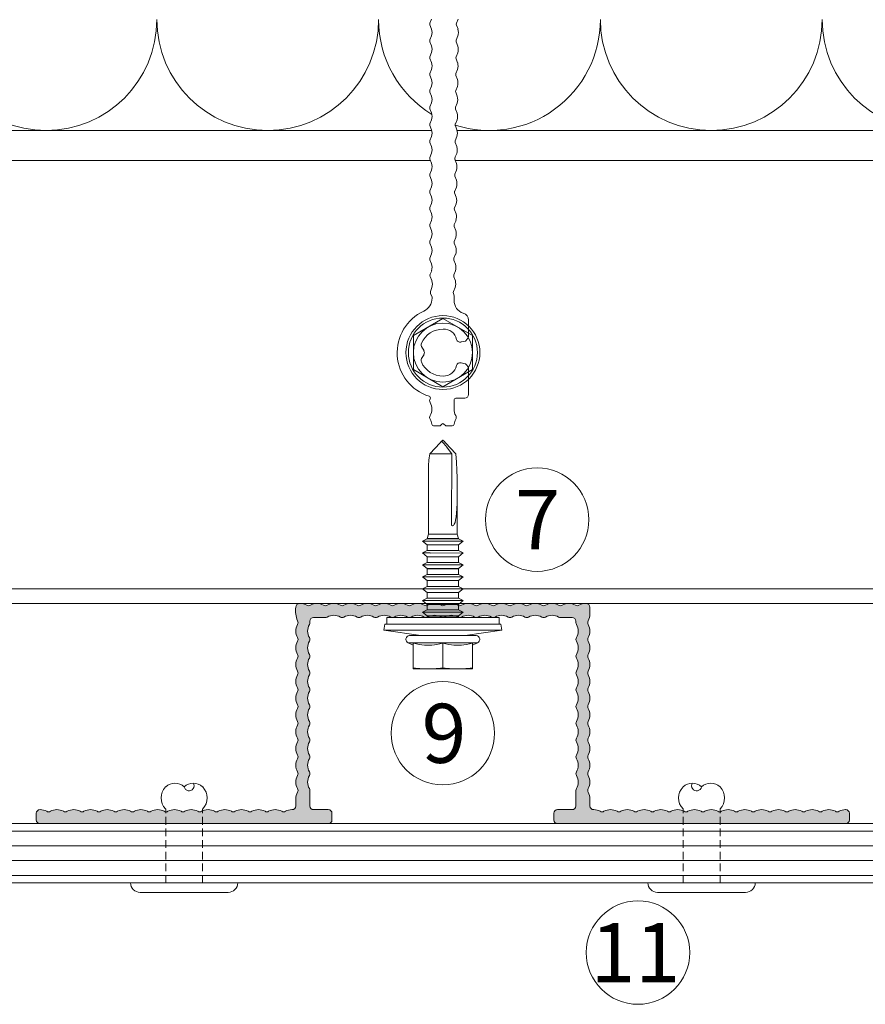
# Model space of a CAD drawing. Units: millimetres. Extents: x 2526 to 7193, y 1160 to 3818.
# Drawn here: x 4262 to 4376, y 2457 to 2590 of the extents above; entities that cross this region are included whole.
import ezdxf

# ---------------------------------------------------------------- set-up
doc = ezdxf.new("R2010")
doc.units = ezdxf.units.MM
doc.linetypes.add('VERDECKT2', pattern=[4.7625, 3.175, -1.5875])
for name, color, linetype, lineweight in [('Schmale Strichlierte Volllinie_Grau', 252, 'VERDECKT2', 13), ('Schmale Volllinie', 7, 'Continuous', 13), ('Schmale Volllinie_Blau', 5, 'Continuous', 13), ('Schmale Volllinie_Grau', 252, 'Continuous', 13), ('Text', 7, 'Continuous', 13)]:
    doc.layers.add(name, color=color, linetype=linetype, lineweight=lineweight)
doc.layers.add('Schraffur blau 80 %', color=5, linetype='Continuous', lineweight=13, transparency=0.65)
doc.styles.get("Standard").update_dxf_attribs({"font": 'arial.ttf'})

# ---------------------------------------------------------------- blocks, each defined once
blk = doc.blocks.new('Nieten')
at = {"layer": 'Schmale Strichlierte Volllinie_Grau', "ltscale": 0.33}
for p, q in [((-2.5, 0), (-2.5, 10)), ((2.5, 0), (2.5, 10))]:
    blk.add_line(p, q, dxfattribs=at)
at = {"layer": 'Schmale Volllinie_Grau'}
for p, q in [((-7.25, 0), (0, 0)), ((7.25, 0), (0, 0)), ((-5.95, -1.31), (0, -1.31)), ((5.95, -1.31), (0, -1.31))]:
    blk.add_line(p, q, dxfattribs=at)
for centre, radius, start, end in [((-1.25, 11.7), 1.78, 45.4607, 134.5393), ((0.66, 13.14), 0.687, 194.935, 29.1437), ((1.25, 11.7), 1.78, 45.4607, 134.5393), ((-1.02, 11.48), 2.1, 135, 225), ((1.02, 11.48), 2.1, 315, 45), ((-5.95, 0), 1.31, 180, 270), ((5.95, 0), 1.31, 270, 0)]:
    blk.add_arc(centre, radius, start, end, dxfattribs=at)
blk = doc.blocks.new('S-MD33PS 5.5x22')
at = {"layer": 'Schmale Volllinie_Blau'}
for p, q in [((5.025, 2.2), (5.775, 7.2)), ((6.575, 7.05), (5.775, 7.2)), ((5.775, -8.8), (5.775, 7.2)), ((6.575, -8.65), (6.575, 7.05)), ((7.475, 6.8), (6.575, 6.8)), ((7.475, -8.4), (7.475, 6.8)), ((4.025, 3.2), (0.525, 3.2)), ((0.525, -4.8), (0.525, 3.2)), ((0.58927, 2.594206), (0.617981, 2.890949)), ((0.617981, 2.890949), (0.652544, 3.2)), ((3.726507, 3.2), (4.055154, 3.87101)), ((3.842143, 2.407638), (3.921416, 2.783191)), ((3.921416, 2.783191), (4.025, 3.183742)), ((4.025, 3.183742), (4.025, 3.2)), ((4.055154, -5.47101), (4.055154, 3.87101)), ((5.025, -5.3), (5.025, 3.7)), ((0.525, 1.2), (0.527602, 1.475408)), ((0.527602, 1.475408), (0.535327, 1.750015)), ((0.535327, 1.750015), (0.548133, 2.026345)), ((0.548133, 2.026345), (0.566066, 2.306894)), ((0.566066, 2.306894), (0.58927, 2.594206)), ((3.728801, 1.367672), (3.747247, 1.705384)), ((3.728801, 1.032328), (3.728801, 1.367672)), ((3.747247, 1.705384), (3.784664, 2.050308)), ((3.784664, 2.050308), (3.842143, 2.407638)), ((7.684153, 1.316473), (8.184209, 1.960533)), ((8.530613, 1.316473), (8.184209, 1.960533)), ((8.184209, -0.1125), (8.184209, 1.960533)), ((9.262007, 1.316473), (9.762063, 1.960533)), ((10.108467, 1.316473), (9.762063, 1.960533)), ((9.762063, -0.1125), (9.762063, 1.960533)), ((10.850713, 1.316473), (11.350596, 1.960533)), ((11.697, 1.316473), (11.350596, 1.960533)), ((11.350596, -0.1125), (11.350596, 1.960533)), ((12.471975, 1.316473), (12.971858, 1.960533)), ((13.318262, 1.316473), (12.971858, 1.960533)), ((12.971858, -0.1125), (12.971858, 1.960533)), ((14.093236, 1.316473), (14.59312, 1.960533)), ((14.939524, 1.316473), (14.59312, 1.960533)), ((14.59312, -0.1125), (14.59312, 1.960533)), ((15.714499, 1.316473), (16.214382, 1.960533)), ((16.560787, 1.316473), (16.214382, 1.960533)), ((16.214382, 0.900657), (16.214382, 1.960533)), ((17.303205, 1.316473), (17.80326, 1.960533)), ((18.149493, 1.316473), (17.80326, 1.960533)), ((17.80326, -3.560533), (17.80326, 1.960533)), ((0.527602, 0.924592), (0.525, 1.2)), ((0.535327, 0.649985), (0.527602, 0.924592)), ((0.548133, 0.373655), (0.535327, 0.649985)), ((0.566066, 0.093106), (0.548133, 0.373655)), ((0.58927, -0.194206), (0.566066, 0.093106)), ((3.747247, 0.694616), (3.728801, 1.032328)), ((3.784664, 0.349692), (3.747247, 0.694616)), ((3.842143, -0.007638), (3.784664, 0.349692)), ((7.682347, 1.308549), (7.475, 1.308549)), ((7.682347, 1.308549), (7.684153, 1.316473)), ((7.682347, -2.908549), (7.682347, 1.308549)), ((7.684153, -2.916473), (7.684153, 1.316473)), ((8.530613, 1.308549), (8.530613, 1.316473)), ((8.530613, -0.1125), (8.530613, 1.316473)), ((9.260201, 1.308549), (8.530613, 1.308549)), ((9.260201, 1.308549), (9.262007, 1.316473)), ((9.260201, -0.1125), (9.260201, 1.308549)), ((9.260201, -2.908549), (9.260201, 0.651388)), ((9.262007, -0.1125), (9.262007, 1.316473)), ((9.262007, -2.916473), (9.262007, 0.651388)), ((9.762063, -3.560533), (9.762063, 0.651388)), ((10.108467, 1.308549), (10.108467, 1.316473)), ((10.108467, -0.1125), (10.108467, 1.316473)), ((10.848906, 1.308549), (10.108467, 1.308549)), ((10.848906, 1.308549), (10.850713, 1.316473)), ((10.848906, -0.1125), (10.848906, 1.308549)), ((10.848906, -2.908549), (10.848906, 0.651388)), ((10.850713, -0.1125), (10.850713, 1.316473)), ((10.850713, -2.916473), (10.850713, 0.651388)), ((11.350596, -3.560533), (11.350596, 0.651388)), ((11.697, 1.308549), (11.697, 1.316473)), ((11.697, -0.1125), (11.697, 1.316473)), ((12.470168, 1.308549), (11.697, 1.308549)), ((12.470168, 1.308549), (12.471975, 1.316473)), ((12.470168, 0.49861), (12.470168, 1.308549)), ((12.471975, -2.916473), (12.470168, 0.49861)), ((12.471975, 0.49861), (12.471975, 1.316473)), ((13.318262, 1.308549), (13.318262, 1.316473)), ((13.318262, -0.1125), (13.318262, 1.316473)), ((14.09143, 1.308549), (13.318262, 1.308549)), ((14.09143, 1.308549), (14.093236, 1.316473)), ((14.09143, -0.1125), (14.09143, 1.308549)), ((14.093236, -0.1125), (14.093236, 1.316473)), ((14.939524, -0.1125), (14.939524, 1.316473)), ((15.712693, 1.308549), (14.939524, 1.308549)), ((15.712693, -2.908549), (15.710887, 0.900657)), ((15.712693, 1.308549), (15.714499, 1.316473)), ((15.712693, 0.900657), (15.712693, 1.308549)), ((15.714499, -2.916473), (15.712693, 0.900657)), ((15.714499, 0.900657), (15.714499, 1.316473)), ((16.214382, -3.560533), (16.212576, 0.900657)), ((16.560787, -2.916473), (16.558981, 0.900657)), ((16.560787, 1.308549), (16.560787, 1.316473)), ((16.560787, 0.900657), (16.560787, 1.316473)), ((17.301399, 1.308549), (16.560787, 1.308549)), ((17.301399, 1.308549), (17.303205, 1.316473)), ((17.301399, -0.1125), (17.301399, 1.308549)), ((17.303205, -0.1125), (17.303205, 1.316473)), ((18.149493, -2.916473), (18.149493, 1.316473)), ((18.185666, 1.308549), (18.149493, 1.308549)), ((18.779601, 1.144907), (18.185666, 1.308549)), ((18.185666, -2.908549), (18.185666, 1.308549)), ((18.779601, 1.144907), (27.561943, 1.149429)), ((18.779601, -2.744907), (18.779601, 1.144907)), ((31.128823, -0.424653), (29.654654, 0.961996)), ((29.654654, -1.992721), (29.654654, 0.961996)), ((0.617981, -0.490949), (0.58927, -0.194206)), ((0.58927, -1.405794), (0.617981, -1.109051)), ((0.652544, -0.8), (0.617981, -0.490949)), ((0.617981, -1.109051), (0.652544, -0.8)), ((4.025, -0.8), (0.652544, -0.8)), ((3.921416, -0.383191), (3.842143, -0.007638)), ((3.842143, -1.592362), (3.921416, -1.216809)), ((4.025, -0.783742), (3.921416, -0.383191)), ((3.921416, -1.216809), (4.025, -0.816258)), ((4.025, -0.8), (4.025, -0.783742)), ((4.025, -0.816258), (4.025, -0.8)), ((8.184209, -3.560533), (8.184209, -0.112501)), ((8.530613, -2.916473), (8.530613, -0.112501)), ((10.108467, -2.916473), (10.108467, -0.112501)), ((11.697, -2.916473), (11.697, -0.1125)), ((12.470168, -2.908549), (12.470168, -0.112501)), ((12.971858, -3.560533), (12.971858, -0.112501)), ((13.318262, -2.916473), (13.318262, -0.112501)), ((14.09143, -2.908549), (14.09143, -0.112501)), ((14.093236, -2.916473), (14.093236, -0.112501)), ((14.59312, -3.560533), (14.59312, -0.112501)), ((14.939524, -2.916473), (14.939524, -0.112501)), ((17.301399, -2.908549), (17.301399, -0.112501)), ((17.303205, -2.916473), (17.303205, -0.112501)), ((29.654654, -2.561996), (31.128823, -1.175347)), ((30.520434, -1.344719), (30.717318, -1.194231)), ((30.717318, -1.194231), (30.852782, -1.088704)), ((30.852782, -1.088704), (30.951125, -1.010204)), ((30.951125, -1.010204), (31.025269, -0.949178)), ((31.025269, -0.949178), (31.082718, -0.900066)), ((31.082718, -0.900066), (31.128119, -0.859406)), ((31.128119, -0.859406), (31.164494, -0.824928)), ((31.336705, -0.620195), (31.128823, -0.424653)), ((31.128823, -1.175347), (31.336705, -0.979805)), ((31.164494, -0.824928), (31.193892, -0.795074)), ((31.193892, -0.795074), (31.217747, -0.768735)), ((31.217747, -0.768735), (31.237076, -0.745099)), ((31.237076, -0.745099), (31.252623, -0.723547)), ((31.252623, -0.723547), (31.264931, -0.703596)), ((31.264931, -0.703596), (31.274399, -0.684859)), ((31.372509, -0.728886), (31.274399, -0.684859)), ((31.419669, -0.698236), (31.336705, -0.620195)), ((31.336705, -0.979805), (31.419669, -0.901764)), ((31.42652, -0.753124), (31.372509, -0.728886)), ((31.464295, -0.740218), (31.419669, -0.698236)), ((31.419669, -0.901764), (31.464295, -0.859782)), ((31.460709, -0.768468), (31.42652, -0.753124)), ((31.484293, -0.779056), (31.460709, -0.768468)), ((31.492169, -0.766443), (31.464295, -0.740218)), ((31.464295, -0.859782), (31.492169, -0.833557)), ((31.501542, -0.786804), (31.484293, -0.779056)), ((31.511223, -0.784384), (31.492169, -0.766443)), ((31.492169, -0.833557), (31.511223, -0.815616)), ((31.514698, -0.792728), (31.501542, -0.786804)), ((31.525, -0.797464), (31.511223, -0.784384)), ((31.511223, -0.815616), (31.525, -0.802536)), ((31.525, -0.797464), (31.514698, -0.792728)), ((31.525, -0.802536), (31.525, -0.797464)), ((0.525, -2.8), (0.527602, -2.524592)), ((0.527602, -2.524592), (0.535327, -2.249985)), ((0.535327, -2.249985), (0.548133, -1.973655)), ((0.548133, -1.973655), (0.566066, -1.693106)), ((0.566066, -1.693106), (0.58927, -1.405794)), ((3.728801, -2.632328), (3.747247, -2.294616)), ((3.728801, -2.967672), (3.728801, -2.632328)), ((3.747247, -2.294616), (3.784664, -1.949692)), ((3.784664, -1.949692), (3.842143, -1.592362)), ((29.654654, -1.992721), (19.974151, -1.988456)), ((29.654654, -1.992721), (30.21045, -1.578275)), ((30.21045, -1.578275), (30.520434, -1.344719)), ((0.527602, -3.075408), (0.525, -2.8)), ((0.535327, -3.350015), (0.527602, -3.075408)), ((0.548133, -3.626345), (0.535327, -3.350015)), ((0.566066, -3.906894), (0.548133, -3.626345)), ((0.58927, -4.194206), (0.566066, -3.906894)), ((3.747247, -3.305384), (3.728801, -2.967672)), ((3.784664, -3.650308), (3.747247, -3.305384)), ((3.842143, -4.007638), (3.784664, -3.650308)), ((5.775, -8.8), (5.025, -3.8)), ((7.682347, -2.908549), (7.475, -2.908549)), ((7.684153, -2.916473), (7.682347, -2.908549)), ((8.184209, -3.560533), (7.684153, -2.916473)), ((8.184209, -3.560533), (8.530613, -2.916473)), ((9.260201, -2.908549), (8.530613, -2.908549)), ((9.262007, -2.916473), (9.260201, -2.908549)), ((9.762063, -3.560533), (9.262007, -2.916473)), ((9.762063, -3.560533), (10.108467, -2.916473)), ((10.848906, -2.908549), (10.108467, -2.908549)), ((10.850713, -2.916473), (10.848906, -2.908549)), ((11.350596, -3.560533), (10.850713, -2.916473)), ((11.350596, -3.560533), (11.697, -2.916473)), ((11.697, -2.916473), (12.470168, -2.908549)), ((12.471975, -2.916473), (12.470168, -2.908549)), ((12.971858, -3.560533), (12.471975, -2.916473)), ((12.971858, -3.560533), (13.318262, -2.916473)), ((14.09143, -2.908549), (13.318262, -2.908549)), ((14.093236, -2.916473), (14.09143, -2.908549)), ((14.59312, -3.560533), (14.093236, -2.916473)), ((14.59312, -3.560533), (14.939524, -2.916473)), ((15.712693, -2.908549), (14.939524, -2.908549)), ((14.939524, -2.916473), (14.939524, -2.908549)), ((15.714499, -2.916473), (15.712693, -2.908549)), ((16.214382, -3.560533), (15.714499, -2.916473)), ((16.214382, -3.560533), (16.560787, -2.916473)), ((17.301399, -2.908549), (16.560787, -2.908549)), ((17.303205, -2.916473), (17.301399, -2.908549)), ((17.80326, -3.560533), (17.303205, -2.916473)), ((17.80326, -3.560533), (18.149493, -2.916473)), ((18.185666, -2.908549), (18.149493, -2.908549)), ((18.185666, -2.908549), (18.779601, -2.744907)), ((25.089391, -2.749429), (18.779601, -2.744907)), ((4.025, -4.8), (0.525, -4.8)), ((0.617981, -4.490949), (0.58927, -4.194206)), ((0.652544, -4.8), (0.617981, -4.490949)), ((4.055154, -5.47101), (3.726507, -4.8)), ((3.921416, -4.383191), (3.842143, -4.007638)), ((4.025, -4.783742), (3.921416, -4.383191)), ((4.025, -4.8), (4.025, -4.783742)), ((5.775, -8.8), (6.575, -8.65)), ((7.475, -8.4), (6.575, -8.4))]:
    blk.add_line(p, q, dxfattribs=at)
for centre, start, end in [((4.525, 3.7), 0, 160.00000574), ((4.525, -5.3), 199.99999426, 0)]:
    blk.add_arc(centre, 0.5, start, end, dxfattribs=at)
at = {"layer": 'Schmale Volllinie_Blau', "extrusion": (0, 0, -1)}
for centre, major_axis, ratio, start_param, end_param in [((31.551277, -0.806463), (-5.613065, 1.46374), 0.231123808, 0.721901356, 1.1665696022), ((33.937868, -0.772787), (14.025561, 1.372216), 0.1019485382, 1.8910984148, 3.2460357355)]:
    blk.add_ellipse(centre, major_axis=major_axis, ratio=ratio, start_param=start_param, end_param=end_param, dxfattribs=at)
blk = doc.blocks.new('FOX-H_220_11 Draufsicht mit Dübel')
at = {"layer": 'Schmale Volllinie'}
for p, q in [((-216.26, -59.28), (-216.26, -58.06)), ((-213.67, -57.56), (-215.76, -57.56)), ((-206.47, -57.56), (-205.68, -57.56)), ((-219.99, -60.56), (-219.99, -59.76)), ((-216.51, -59.53), (-217.72, -59.53)), ((-203.01, -59.5), (-202.37, -59.5)), ((-202.37, -59.5), (-202.08, -59.61)), ((-201.82, -59.61), (-201.28, -59.37)), ((-200.36, -59.35), (-199.81, -59.57)), ((-199.56, -59.56), (-199.01, -59.33)), ((-198.09, -59.32), (-197.55, -59.54)), ((-197.29, -59.54), (-196.74, -59.31)), ((-195.82, -59.3), (-195.27, -59.52)), ((-195.02, -59.51), (-194.47, -59.29)), ((-193.55, -59.28), (-193, -59.49)), ((-192.75, -59.49), (-192.2, -59.26)), ((-191.28, -59.25), (-190.73, -59.47)), ((-190.47, -59.47), (-189.93, -59.24)), ((-189.01, -59.23), (-188.46, -59.45)), ((-188.2, -59.44), (-187.66, -59.21)), ((-186.74, -59.2), (-186.19, -59.42)), ((-185.93, -59.42), (-185.39, -59.19)), ((-184.47, -59.18), (-183.92, -59.4)), ((-183.66, -59.4), (-183.11, -59.17)), ((-182.19, -59.16), (-181.64, -59.38)), ((-181.39, -59.37), (-180.84, -59.14)), ((-179.92, -59.13), (-179.37, -59.35)), ((-179.12, -59.35), (-178.57, -59.12)), ((-177.65, -59.11), (-177.1, -59.33)), ((-176.85, -59.33), (-176.3, -59.1)), ((-175.38, -59.09), (-174.83, -59.3)), ((-174.57, -59.3), (-174.03, -59.07)), ((-173.11, -59.06), (-172.56, -59.28)), ((-172.3, -59.28), (-171.76, -59.05)), ((-170.84, -59.04), (-170.29, -59.26)), ((-170.03, -59.25), (-169.49, -59.02)), ((-168.57, -59.02), (-168.02, -59.23)), ((-167.76, -59.23), (-167.21, -59)), ((-166.29, -58.99), (-165.74, -59.21)), ((-165.49, -59.21), (-164.94, -58.98)), ((-219.75, -60.89), (-219.93, -60.7)), ((-219.75, -61.17), (-219.93, -61.35)), ((-219.99, -61.49), (-219.99, -62.29)), ((-202.7, -62.5), (-202.55, -62.5)), ((-202.55, -62.5), (-202.06, -62.71)), ((-201.8, -62.72), (-201.25, -62.51)), ((-200.33, -62.53), (-199.79, -62.77)), ((-199.54, -62.78), (-198.99, -62.55)), ((-198.07, -62.56), (-197.52, -62.78)), ((-197.27, -62.78), (-196.72, -62.56)), ((-195.8, -62.56), (-195.25, -62.78)), ((-194.99, -62.78), (-194.45, -62.56)), ((-193.53, -62.56), (-192.98, -62.78)), ((-192.72, -62.78), (-192.17, -62.56)), ((-191.26, -62.56), (-190.71, -62.78)), ((-190.45, -62.78), (-189.9, -62.56)), ((-188.98, -62.56), (-188.44, -62.78)), ((-188.18, -62.78), (-187.63, -62.56)), ((-186.71, -62.56), (-186.16, -62.78)), ((-185.91, -62.78), (-185.36, -62.56)), ((-184.44, -62.56), (-183.89, -62.78)), ((-183.64, -62.78), (-183.09, -62.56)), ((-182.17, -62.56), (-181.62, -62.78)), ((-181.37, -62.78), (-180.82, -62.56)), ((-179.9, -62.56), (-179.35, -62.78)), ((-179.09, -62.78), (-178.55, -62.56)), ((-177.63, -62.56), (-177.08, -62.78)), ((-176.82, -62.78), (-176.27, -62.56)), ((-175.35, -62.56), (-174.81, -62.78)), ((-174.55, -62.78), (-174, -62.56)), ((-173.08, -62.56), (-172.53, -62.78)), ((-172.28, -62.78), (-171.73, -62.56)), ((-170.81, -62.56), (-170.26, -62.78)), ((-170.01, -62.78), (-169.46, -62.56)), ((-168.54, -62.56), (-167.99, -62.78)), ((-167.74, -62.78), (-167.19, -62.56)), ((-166.27, -62.56), (-165.72, -62.78)), ((-165.46, -62.78), (-164.92, -62.56))]:
    blk.add_line(p, q, dxfattribs=at)
blk.add_lwpolyline([(-212.38, -57.03), (-214.69, -61.03), (-212.38, -65.03), (-207.76, -65.03), (-205.45, -61.03), (-207.76, -57.03), (-212.38, -57.03)], dxfattribs=at)
blk.add_circle((-210.07, -61.03), 5, dxfattribs=at)
for centre, radius, start, end in [((-215.76, -58.06), 0.498, 89.7852, 180.089), ((-205.68, -58.56), 1, 16.2429, 90), ((-203.11, -57.82), 1.68, 195.7228, 273.3387), ((-219.74, -59.76), 0.25, 97.0047, 180), ((-219.99, -57.73), 1.8, 277.0047, 299.5918), ((-218.85, -59.73), 0.5, 60.4082, 119.5918), ((-217.72, -57.73), 1.8, 240.4082, 270), ((-216.51, -59.28), 0.25, 270, 0), ((-201.96, -59.13), 0.5, 256.7314, 286.3231), ((-200.79, -61.1), 1.8, 76.3139, 105.9058), ((-199.7, -59.01), 0.564, 258.9962, 285.277), ((-198.54, -61.07), 1.8, 75.5857, 105.1776), ((-197.43, -58.99), 0.564, 258.2681, 284.5489), ((-196.26, -61.04), 1.8, 75.8013, 105.3932), ((-195.15, -59.03), 0.5, 255.8014, 285.3931), ((-193.99, -61.02), 1.8, 75.8013, 105.3932), ((-192.88, -59.01), 0.5, 255.8014, 285.3931), ((-191.72, -61), 1.8, 75.8013, 105.3932), ((-190.61, -58.99), 0.5, 255.8014, 285.3931), ((-189.45, -60.97), 1.8, 75.8013, 105.3932), ((-188.34, -58.96), 0.5, 255.8014, 285.3931), ((-187.18, -60.95), 1.8, 75.8013, 105.3932), ((-186.06, -58.94), 0.5, 255.8014, 285.3931), ((-184.91, -60.93), 1.8, 75.8013, 105.3932), ((-183.79, -58.91), 0.5, 255.8014, 285.3931), ((-182.64, -60.9), 1.8, 75.8013, 105.3932), ((-181.52, -58.89), 0.5, 255.8014, 285.3931), ((-180.36, -60.88), 1.8, 75.8013, 105.3932), ((-179.25, -58.87), 0.5, 255.8014, 285.3931), ((-178.09, -60.85), 1.8, 75.8013, 105.3932), ((-176.98, -58.84), 0.5, 255.8014, 285.3931), ((-175.82, -60.83), 1.8, 75.8013, 105.3932), ((-174.71, -58.82), 0.5, 255.8014, 285.3931), ((-173.55, -60.81), 1.8, 75.8013, 105.3932), ((-172.44, -58.8), 0.5, 255.8014, 285.3931), ((-171.28, -60.78), 1.8, 75.8013, 105.3932), ((-170.16, -58.77), 0.5, 255.8014, 285.3931), ((-169.01, -60.76), 1.8, 75.8013, 105.3932), ((-167.89, -58.75), 0.5, 255.8014, 285.3931), ((-166.74, -60.74), 1.8, 75.8013, 105.3932), ((-165.62, -58.72), 0.5, 255.8014, 285.3931), ((-219.79, -60.56), 0.2, 180, 225), ((-219.89, -61.03), 0.2, 315, 45), ((-219.79, -61.49), 0.2, 135, 180), ((-219.74, -62.29), 0.25, 180.1844, 263.1796), ((-219.99, -64.33), 1.8, 60.4082, 82.9953), ((-217.72, -64.33), 1.8, 60.4082, 119.5918), ((-202.7, -64.47), 1.97, 89.9188, 154.4994), ((-200.84, -64.26), 1.8, 73.7673, 103.3592), ((-198.53, -64.3), 1.8, 75.0437, 104.6356), ((-196.26, -64.3), 1.8, 75.2101, 104.802), ((-193.99, -64.3), 1.8, 75.2101, 104.802), ((-191.71, -64.3), 1.8, 75.2101, 104.802), ((-189.44, -64.3), 1.8, 75.2101, 104.802), ((-187.17, -64.3), 1.8, 75.2101, 104.802), ((-184.9, -64.3), 1.8, 75.2101, 104.802), ((-182.63, -64.3), 1.8, 75.2101, 104.802), ((-180.36, -64.3), 1.8, 75.2101, 104.802), ((-178.09, -64.3), 1.8, 75.2101, 104.802), ((-175.81, -64.3), 1.8, 75.2101, 104.802), ((-173.54, -64.3), 1.8, 75.2101, 104.802), ((-171.27, -64.3), 1.8, 75.2101, 104.802), ((-169, -64.3), 1.8, 75.2101, 104.802), ((-166.73, -64.3), 1.8, 75.2101, 104.802), ((-218.85, -62.33), 0.5, 240.4082, 299.5918), ((-216.58, -62.33), 0.5, 240.4082, 299.5918), ((-216.21, -62.98), 0.25, 17.667, 119.7607), ((-210.09, -61.04), 6.18, 197.5748, 335.2864), ((-201.92, -62.23), 0.5, 253.7674, 283.3591), ((-199.65, -62.29), 0.5, 253.7674, 283.3591), ((-197.39, -62.3), 0.5, 255.2102, 284.8019), ((-195.12, -62.3), 0.5, 255.2102, 284.8019), ((-192.85, -62.3), 0.5, 255.2102, 284.8019), ((-190.58, -62.3), 0.5, 255.2102, 284.8019), ((-188.31, -62.3), 0.5, 255.2102, 284.8019), ((-186.04, -62.3), 0.5, 255.2102, 284.8019), ((-183.76, -62.3), 0.5, 255.2102, 284.8019), ((-181.49, -62.3), 0.5, 255.2102, 284.8019), ((-179.22, -62.3), 0.5, 255.2102, 284.8019), ((-176.95, -62.3), 0.5, 255.2102, 284.8019), ((-174.68, -62.3), 0.5, 255.2102, 284.8019), ((-172.41, -62.3), 0.5, 255.2102, 284.8019), ((-170.14, -62.3), 0.5, 255.2102, 284.8019), ((-167.86, -62.3), 0.5, 255.2102, 284.8019), ((-165.59, -62.3), 0.5, 255.2102, 284.8019)]:
    blk.add_arc(centre, radius, start, end, dxfattribs=at)
at = {"layer": 'Schmale Volllinie_Grau'}
for p, q in [((-212.41, -57.56), (-213.67, -57.56)), ((-211.47, -58.58), (-211.58, -58.04)), ((-208.64, -58.58), (-208.53, -58.04)), ((-207.7, -57.56), (-206.47, -57.56)), ((-210.33, -63.59), (-210.89, -63.92)), ((-209.83, -63.59), (-209.26, -63.92))]:
    blk.add_line(p, q, dxfattribs=at)
for radius in [4.67, 4]:
    blk.add_circle((-210.07, -61.03), radius, dxfattribs=at)
for centre, radius, start, end in [((-212.41, -58.56), 1, 39.0455, 90), ((-211.95, -58.71), 0.5, 285, 15), ((-211.83, -58.09), 0.25, 11.5313, 39.0455), ((-208.16, -58.71), 0.5, 165, 255), ((-208.29, -58.09), 0.25, 140.9545, 168.4687), ((-207.7, -58.56), 1, 90, 140.9545), ((-211.43, -60.98), 1.83, 102.5472, 180.255), ((-208.63, -60.9), 1.74, 357.1233, 78.5718), ((-210.08, -61.03), 3.18, 179.371, 246.6065), ((-210.07, -61.03), 3.17, 293.3341, 0.9158), ((-211.14, -63.49), 0.5, 246.6052, 300), ((-210.08, -64.03), 0.5, 60, 120), ((-209.01, -63.49), 0.5, 240, 293.3948)]:
    blk.add_arc(centre, radius, start, end, dxfattribs=at)

msp = doc.modelspace()

# ---------------------------------------------------------------- hatches: boundary and pattern name
at = {"layer": 'Schraffur blau 80 %'}
msp.add_hatch(color=256, dxfattribs=at).paths.add_polyline_path([(4300.96, 2501.15, 0.129841), (4301.02, 2501.4, 0.129841), (4300.96, 2501.64, -0.129841), (4300.72, 2502.53, -0.129841), (4300.96, 2503.42, 0.129841), (4301.02, 2503.67, 0.129841), (4300.96, 2503.92, -0.129841), (4300.72, 2504.8, -0.129841), (4300.96, 2505.69, 0.129841), (4301.02, 2505.94, 0.129841), (4300.96, 2506.19, -0.129841), (4300.72, 2507.08, -0.129841), (4300.96, 2507.96, 0.129841), (4301.02, 2508.21), (4301.02, 2508.4, -0.414214), (4301.52, 2508.9), (4303.12, 2508.9, 0.129841), (4303.37, 2508.97, -0.129841), (4304.26, 2509.2, -0.129841), (4305.15, 2508.97, 0.129841), (4305.39, 2508.9, 0.129841), (4305.64, 2508.97, -0.129841), (4306.53, 2509.2, -0.129841), (4307.42, 2508.97, 0.129841), (4307.66, 2508.9, 0.129841), (4307.91, 2508.97, -0.129841), (4308.8, 2509.2, -0.129841), (4309.69, 2508.97, 0.129841), (4309.94, 2508.9, 0.129841), (4310.18, 2508.97, -0.129841), (4311.07, 2509.2, -0.129841), (4311.96, 2508.97, 0.129841), (4312.21, 2508.9, 0.129841), (4312.45, 2508.97, -0.129841), (4313.34, 2509.2, -0.129841), (4314.23, 2508.97, 0.129841), (4314.48, 2508.9, 0.129841), (4314.73, 2508.97, -0.129841), (4315.62, 2509.2, -0.129841), (4316.5, 2508.97, 0.129841), (4316.75, 2508.9, 0.129841), (4317, 2508.97, -0.129841), (4317.89, 2509.2, -0.129841), (4318.78, 2508.97, 0.129841), (4319.02, 2508.9, 0.129841), (4319.27, 2508.97, -0.129841), (4320.16, 2509.2, -0.129841), (4321.05, 2508.97, 0.129841), (4321.29, 2508.9, 0.129841), (4321.54, 2508.97, -0.129841), (4322.43, 2509.2, -0.129841), (4323.32, 2508.97, 0.129841), (4323.57, 2508.9, 0.129841), (4323.81, 2508.97, -0.129841), (4324.7, 2509.2, -0.129841), (4325.59, 2508.97, 0.129841), (4325.84, 2508.9, 0.129841), (4326.08, 2508.97, -0.129841), (4326.97, 2509.2, -0.129841), (4327.86, 2508.97, 0.129841), (4328.11, 2508.9, 0.129841), (4328.36, 2508.97, -0.129841), (4329.24, 2509.2, -0.129841), (4330.13, 2508.97, 0.129841), (4330.38, 2508.9, 0.129841), (4330.63, 2508.97, -0.129841), (4331.52, 2509.2, -0.129841), (4332.41, 2508.97, 0.129841), (4332.65, 2508.9, 0.129841), (4332.9, 2508.97, -0.129841), (4333.79, 2509.2, -0.129841), (4334.68, 2508.97, 0.129841), (4334.92, 2508.9), (4336.52, 2508.9, -0.414214), (4337.02, 2508.4), (4337.02, 2508.21, 0.129841), (4337.09, 2507.96, -0.129841), (4337.32, 2507.08, -0.129841), (4337.09, 2506.19, 0.129841), (4337.02, 2505.94, 0.129841), (4337.09, 2505.69, -0.129841), (4337.32, 2504.8, -0.129841), (4337.09, 2503.92, 0.129841), (4337.02, 2503.67, 0.129841), (4337.09, 2503.42, -0.129841), (4337.32, 2502.53, -0.129841), (4337.09, 2501.64, 0.129841), (4337.02, 2501.4, 0.129841), (4337.09, 2501.15, -0.129841), (4337.32, 2500.26, -0.129841), (4337.09, 2499.37, 0.129841), (4337.02, 2499.13, 0.129841), (4337.09, 2498.88, -0.129841), (4337.32, 2497.99, -0.129841), (4337.09, 2497.1, 0.129841), (4337.02, 2496.85, 0.129841), (4337.09, 2496.61, -0.129841), (4337.32, 2495.72, -0.129841), (4337.09, 2494.83, 0.129841), (4337.02, 2494.58, 0.129841), (4337.09, 2494.34, -0.129841), (4337.32, 2493.45, -0.129841), (4337.09, 2492.56, 0.129841), (4337.02, 2492.31, 0.129841), (4337.09, 2492.06, -0.129841), (4337.32, 2491.17, -0.129841), (4337.09, 2490.29, 0.129841), (4337.02, 2490.04, 0.129841), (4337.09, 2489.79, -0.129841), (4337.32, 2488.9, -0.129841), (4337.09, 2488.01, 0.129841), (4337.02, 2487.77, 0.129841), (4337.09, 2487.52, -0.129841), (4337.32, 2486.63, -0.129841), (4337.09, 2485.74, 0.129841), (4337.02, 2485.5), (4337.02, 2483.4, -0.414214), (4336.52, 2482.9), (4334.52, 2482.9, 0.414214), (4334.02, 2482.4), (4334.02, 2481.5, 0.414214), (4334.52, 2481), (4373.52, 2481, 0.414214), (4374.02, 2481.5), (4374.02, 2482.4, 0.405574), (4373.54, 2482.9, 0.133807), (4372.62, 2482.67, -0.129841), (4372.37, 2482.6, -0.129841), (4372.13, 2482.67, 0.129841), (4371.24, 2482.9, 0.129841), (4370.35, 2482.67, -0.129841), (4370.1, 2482.6, -0.129841), (4369.86, 2482.67, 0.129841), (4368.97, 2482.9, 0.129841), (4368.08, 2482.67, -0.129841), (4367.83, 2482.6, -0.129841), (4367.58, 2482.67, 0.129841), (4366.69, 2482.9, 0.129841), (4365.81, 2482.67, -0.129841), (4365.56, 2482.6, -0.129841), (4365.31, 2482.67, 0.129841), (4364.42, 2482.9, 0.129841), (4363.53, 2482.67, -0.129841), (4363.29, 2482.6, -0.129841), (4363.04, 2482.67, 0.129841), (4362.15, 2482.9, 0.129841), (4361.26, 2482.67, -0.129841), (4361.02, 2482.6, -0.129841), (4360.77, 2482.67, 0.129841), (4359.88, 2482.9, 0.129841), (4358.99, 2482.67, -0.129841), (4358.74, 2482.6, -0.129841), (4358.5, 2482.67, 0.129841), (4357.61, 2482.9, 0.129841), (4356.72, 2482.67, -0.129841), (4356.47, 2482.6, -0.129841), (4356.23, 2482.67, 0.129841), (4355.34, 2482.9, 0.129841), (4354.45, 2482.67, -0.129841), (4354.2, 2482.6, -0.129841), (4353.95, 2482.67, 0.129841), (4353.07, 2482.9, 0.129841), (4352.18, 2482.67, -0.129841), (4351.93, 2482.6, -0.129841), (4351.68, 2482.67, 0.129841), (4350.79, 2482.9, 0.129841), (4349.9, 2482.67, -0.129841), (4349.66, 2482.6, -0.129841), (4349.41, 2482.67, 0.129841), (4348.52, 2482.9, 0.129841), (4347.63, 2482.67, -0.129841), (4347.39, 2482.6, -0.129841), (4347.14, 2482.67, 0.129841), (4346.25, 2482.9, 0.129841), (4345.36, 2482.67, -0.129841), (4345.11, 2482.6, -0.129841), (4344.87, 2482.67, 0.129841), (4343.98, 2482.9, 0.129841), (4343.09, 2482.67, -0.129841), (4342.84, 2482.6, -0.129841), (4342.6, 2482.67, 0.129841), (4341.71, 2482.9, 0.129841), (4340.82, 2482.67, -0.129841), (4340.57, 2482.6, -0.129841), (4340.32, 2482.67, 0.129841), (4339.44, 2482.9), (4339.42, 2482.9, -0.414214), (4338.92, 2483.4), (4338.92, 2484.36, 0.129841), (4338.69, 2485.25, -0.129841), (4338.62, 2485.5, -0.129841), (4338.69, 2485.74, 0.129841), (4338.92, 2486.63, 0.129841), (4338.69, 2487.52, -0.129841), (4338.62, 2487.77, -0.129841), (4338.69, 2488.01, 0.129841), (4338.92, 2488.9, 0.129841), (4338.69, 2489.79, -0.129841), (4338.62, 2490.04, -0.129841), (4338.69, 2490.29, 0.129841), (4338.92, 2491.17, 0.129841), (4338.69, 2492.06, -0.129841), (4338.62, 2492.31, -0.129841), (4338.69, 2492.56, 0.129841), (4338.92, 2493.45, 0.129841), (4338.69, 2494.34, -0.129841), (4338.62, 2494.58, -0.129841), (4338.69, 2494.83, 0.129841), (4338.92, 2495.72, 0.129841), (4338.69, 2496.61, -0.129841), (4338.62, 2496.85, -0.129841), (4338.69, 2497.1, 0.129841), (4338.92, 2497.99, 0.129841), (4338.69, 2498.88, -0.129841), (4338.62, 2499.13, -0.129841), (4338.69, 2499.37, 0.129841), (4338.92, 2500.26, 0.129841), (4338.69, 2501.15, -0.129841), (4338.62, 2501.4, -0.129841), (4338.69, 2501.64, 0.129841), (4338.92, 2502.53, 0.129841), (4338.69, 2503.42, -0.129841), (4338.62, 2503.67, -0.129841), (4338.69, 2503.92, 0.129841), (4338.92, 2504.8, 0.129841), (4338.69, 2505.69, -0.129841), (4338.62, 2505.94, -0.129841), (4338.69, 2506.19, 0.129841), (4338.92, 2507.08, 0.129841), (4338.69, 2507.96, -0.129841), (4338.62, 2508.21, -0.129841), (4338.69, 2508.46, 0.129841), (4338.92, 2509.35), (4338.92, 2510.3, 0.432888), (4338.39, 2510.8, 0.138335), (4337.44, 2510.57, -0.129841), (4337.2, 2510.5, -0.129841), (4336.95, 2510.57, 0.129841), (4336.06, 2510.8, 0.129841), (4335.17, 2510.57, -0.129841), (4334.92, 2510.5, -0.129841), (4334.68, 2510.57, 0.129841), (4333.79, 2510.8, 0.129841), (4332.9, 2510.57, -0.129841), (4332.65, 2510.5, -0.129841), (4332.41, 2510.57, 0.129841), (4331.52, 2510.8, 0.129841), (4330.63, 2510.57, -0.129841), (4330.38, 2510.5, -0.129841), (4330.13, 2510.57, 0.129841), (4329.24, 2510.8, 0.129841), (4328.36, 2510.57, -0.129841), (4328.11, 2510.5, -0.129841), (4327.86, 2510.57, 0.129841), (4326.97, 2510.8, 0.129841), (4326.08, 2510.57, -0.129841), (4325.84, 2510.5, -0.129841), (4325.59, 2510.57, 0.129841), (4324.7, 2510.8, 0.129841), (4323.81, 2510.57, -0.129841), (4323.57, 2510.5, -0.129841), (4323.32, 2510.57, 0.129841), (4322.43, 2510.8, 0.129841), (4321.54, 2510.57, -0.129841), (4321.29, 2510.5, -0.129841), (4321.05, 2510.57, 0.129841), (4320.16, 2510.8, 0.129841), (4319.27, 2510.57, -0.129841), (4319.02, 2510.5, -0.129841), (4318.78, 2510.57, 0.129841), (4317.89, 2510.8, 0.129841), (4317, 2510.57, -0.129841), (4316.75, 2510.5, -0.129841), (4316.5, 2510.57, 0.129841), (4315.62, 2510.8, 0.129841), (4314.73, 2510.57, -0.129841), (4314.48, 2510.5, -0.129841), (4314.23, 2510.57, 0.129841), (4313.34, 2510.8, 0.129841), (4312.45, 2510.57, -0.129841), (4312.21, 2510.5, -0.129841), (4311.96, 2510.57, 0.129841), (4311.07, 2510.8, 0.129841), (4310.18, 2510.57, -0.129841), (4309.94, 2510.5, -0.129841), (4309.69, 2510.57, 0.129841), (4308.8, 2510.8, 0.129841), (4307.91, 2510.57, -0.129841), (4307.66, 2510.5, -0.129841), (4307.42, 2510.57, 0.129841), (4306.53, 2510.8, 0.129841), (4305.64, 2510.57, -0.129841), (4305.39, 2510.5, -0.129841), (4305.15, 2510.57, 0.129841), (4304.26, 2510.8, 0.129841), (4303.37, 2510.57, -0.129841), (4303.12, 2510.5, -0.129841), (4302.87, 2510.57, 0.129841), (4301.99, 2510.8, 0.129841), (4301.1, 2510.57, -0.129841), (4300.85, 2510.5, -0.129841), (4300.6, 2510.57, 0.138335), (4299.65, 2510.8, 0.432888), (4299.12, 2510.3), (4299.12, 2509.35, 0.129841), (4299.36, 2508.46, -0.129841), (4299.42, 2508.21, -0.129841), (4299.36, 2507.96, 0.129841), (4299.12, 2507.08, 0.129841), (4299.36, 2506.19, -0.129841), (4299.42, 2505.94, -0.129841), (4299.36, 2505.69, 0.129841), (4299.12, 2504.8, 0.129841), (4299.36, 2503.92, -0.129841), (4299.42, 2503.67, -0.129841), (4299.36, 2503.42, 0.129841), (4299.12, 2502.53, 0.129841), (4299.36, 2501.64, -0.129841), (4299.42, 2501.4, -0.129841), (4299.36, 2501.15, 0.129841), (4299.12, 2500.26, 0.129841), (4299.36, 2499.37, -0.129841), (4299.42, 2499.13, -0.129841), (4299.36, 2498.88, 0.129841), (4299.12, 2497.99, 0.129841), (4299.36, 2497.1, -0.129841), (4299.42, 2496.85, -0.129841), (4299.36, 2496.61, 0.129841), (4299.12, 2495.72, 0.129841), (4299.36, 2494.83, -0.129841), (4299.42, 2494.58, -0.129841), (4299.36, 2494.34, 0.129841), (4299.12, 2493.45, 0.129841), (4299.36, 2492.56, -0.129841), (4299.42, 2492.31, -0.129841), (4299.36, 2492.06, 0.129841), (4299.12, 2491.17, 0.129841), (4299.36, 2490.29, -0.129841), (4299.42, 2490.04, -0.129841), (4299.36, 2489.79, 0.129841), (4299.12, 2488.9, 0.129841), (4299.36, 2488.01, -0.129841), (4299.42, 2487.77, -0.129841), (4299.36, 2487.52, 0.129841), (4299.12, 2486.63, 0.129841), (4299.36, 2485.74, -0.129841), (4299.42, 2485.5, -0.129841), (4299.36, 2485.25, 0.129841), (4299.12, 2484.36), (4299.12, 2483.4, -0.414214), (4298.62, 2482.9), (4298.61, 2482.9, 0.129841), (4297.72, 2482.67, -0.129841), (4297.47, 2482.6, -0.129841), (4297.23, 2482.67, 0.129841), (4296.34, 2482.9, 0.129841), (4295.45, 2482.67, -0.129841), (4295.2, 2482.6, -0.129841), (4294.96, 2482.67, 0.129841), (4294.07, 2482.9, 0.129841), (4293.18, 2482.67, -0.129841), (4292.93, 2482.6, -0.129841), (4292.68, 2482.67, 0.129841), (4291.79, 2482.9, 0.129841), (4290.91, 2482.67, -0.129841), (4290.66, 2482.6, -0.129841), (4290.41, 2482.67, 0.129841), (4289.52, 2482.9, 0.129841), (4288.63, 2482.67, -0.129841), (4288.39, 2482.6, -0.129841), (4288.14, 2482.67, 0.129841), (4287.25, 2482.9, 0.129841), (4286.36, 2482.67, -0.129841), (4286.12, 2482.6, -0.129841), (4285.87, 2482.67, 0.129841), (4284.98, 2482.9, 0.129841), (4284.09, 2482.67, -0.129841), (4283.84, 2482.6, -0.129841), (4283.6, 2482.67, 0.129841), (4282.71, 2482.9, 0.129841), (4281.82, 2482.67, -0.129841), (4281.57, 2482.6, -0.129841), (4281.33, 2482.67, 0.129841), (4280.44, 2482.9, 0.129841), (4279.55, 2482.67, -0.129841), (4279.3, 2482.6, -0.129841), (4279.05, 2482.67, 0.129841), (4278.17, 2482.9, 0.129841), (4277.28, 2482.67, -0.129841), (4277.03, 2482.6, -0.129841), (4276.78, 2482.67, 0.129841), (4275.89, 2482.9, 0.129841), (4275, 2482.67, -0.129841), (4274.76, 2482.6, -0.129841), (4274.51, 2482.67, 0.129841), (4273.62, 2482.9, 0.129841), (4272.73, 2482.67, -0.129841), (4272.49, 2482.6, -0.129841), (4272.24, 2482.67, 0.129841), (4271.35, 2482.9, 0.129841), (4270.46, 2482.67, -0.129841), (4270.21, 2482.6, -0.129841), (4269.97, 2482.67, 0.129841), (4269.08, 2482.9, 0.129841), (4268.19, 2482.67, -0.129841), (4267.94, 2482.6, -0.129841), (4267.7, 2482.67, 0.129841), (4266.81, 2482.9, 0.129841), (4265.92, 2482.67, -0.129841), (4265.67, 2482.6, -0.129841), (4265.42, 2482.67, 0.133807), (4264.51, 2482.9, 0.405574), (4264.02, 2482.4), (4264.02, 2481.5, 0.414214), (4264.52, 2481), (4303.52, 2481, 0.414214), (4304.02, 2481.5), (4304.02, 2482.4, 0.414214), (4303.52, 2482.9), (4301.52, 2482.9, -0.414214), (4301.02, 2483.4), (4301.02, 2485.5, 0.129841), (4300.96, 2485.74, -0.129841), (4300.72, 2486.63, -0.129841), (4300.96, 2487.52, 0.129841), (4301.02, 2487.77, 0.129841), (4300.96, 2488.01, -0.129841), (4300.72, 2488.9, -0.129841), (4300.96, 2489.79, 0.129841), (4301.02, 2490.04, 0.129841), (4300.96, 2490.29, -0.129841), (4300.72, 2491.17, -0.129841), (4300.96, 2492.06, 0.129841), (4301.02, 2492.31, 0.129841), (4300.96, 2492.56, -0.129841), (4300.72, 2493.45, -0.129841), (4300.96, 2494.34, 0.129841), (4301.02, 2494.58, 0.129841), (4300.96, 2494.83, -0.129841), (4300.72, 2495.72, -0.129841), (4300.96, 2496.61, 0.129841), (4301.02, 2496.85, 0.129841), (4300.96, 2497.1, -0.129841), (4300.72, 2497.99, -0.129841), (4300.96, 2498.88, 0.129841), (4301.02, 2499.13, 0.129841), (4300.96, 2499.37, -0.129841), (4300.72, 2500.26, -0.129841)])

# ---------------------------------------------------------------- linework, layer by layer
at = {"layer": 'Schmale Volllinie'}
for p, q in [((4317.34, 2570.8), (4150.98, 2570.8)), ((4462.98, 2570.8), (4320.71, 2570.8)), ((4462.98, 2512.8), (4150.98, 2512.8)), ((4462.98, 2510.8), (4150.98, 2510.8))]:
    msp.add_line(p, q, dxfattribs=at)
for points in [[(4338.42, 2510.8, -0.414214), (4338.92, 2510.3), (4338.92, 2509.35, -0.129841), (4338.69, 2508.46, 0.264135), (4338.69, 2507.96, -0.264135), (4338.69, 2506.19, 0.264135), (4338.69, 2505.69, -0.264135), (4338.69, 2503.92, 0.264135), (4338.69, 2503.42, -0.264135), (4338.69, 2501.64, 0.264135), (4338.69, 2501.15, -0.264135), (4338.69, 2499.37, 0.264135), (4338.69, 2498.88, -0.264135), (4338.69, 2497.1, 0.264135), (4338.69, 2496.61, -0.264135), (4338.69, 2494.83, 0.264135), (4338.69, 2494.34, -0.264135), (4338.69, 2492.56, 0.264135), (4338.69, 2492.06, -0.264135), (4338.69, 2490.29, 0.264135), (4338.69, 2489.79, -0.264135), (4338.69, 2488.01, 0.264135), (4338.69, 2487.52, -0.264135), (4338.69, 2485.74, 0.264135), (4338.69, 2485.25, -0.129841), (4338.92, 2484.36), (4338.92, 2483.4, 0.414214), (4339.42, 2482.9), (4339.44, 2482.9, -0.129841), (4340.32, 2482.67, 0.264135), (4340.82, 2482.67, -0.264135), (4342.6, 2482.67, 0.264135), (4343.09, 2482.67, -0.264135), (4344.87, 2482.67, 0.264135), (4345.36, 2482.67, -0.264135), (4347.14, 2482.67, 0.264135), (4347.63, 2482.67, -0.264135), (4349.41, 2482.67, 0.264135), (4349.9, 2482.67, -0.264135), (4351.68, 2482.67, 0.264135), (4352.18, 2482.67, -0.264135), (4353.95, 2482.67, 0.264135), (4354.45, 2482.67, -0.264135), (4356.23, 2482.67, 0.264135), (4356.72, 2482.67, -0.264135), (4358.5, 2482.67, 0.264135), (4358.99, 2482.67, -0.264135), (4360.77, 2482.67, 0.264135), (4361.26, 2482.67, -0.264135), (4363.04, 2482.67, 0.264135), (4363.53, 2482.67, -0.264135), (4365.31, 2482.67, 0.264135), (4365.81, 2482.67, -0.264135), (4367.58, 2482.67, 0.264135), (4368.08, 2482.67, -0.264135), (4369.86, 2482.67, 0.264135), (4370.35, 2482.67, -0.264135), (4372.13, 2482.67, 0.264135), (4372.62, 2482.67, -0.129841), (4373.51, 2482.9), (4373.52, 2482.9, -0.414214), (4374.02, 2482.4), (4374.02, 2481.5, -0.414214), (4373.52, 2481), (4334.52, 2481, -0.414214), (4334.02, 2481.5), (4334.02, 2482.4, -0.414214), (4334.52, 2482.9), (4336.52, 2482.9, 0.414214), (4337.02, 2483.4), (4337.02, 2485.5, -0.129841), (4337.09, 2485.74, 0.264135), (4337.09, 2487.52, -0.264135), (4337.09, 2488.01, 0.264135), (4337.09, 2489.79, -0.264135), (4337.09, 2490.29, 0.264135), (4337.09, 2492.06, -0.264135), (4337.09, 2492.56, 0.264135), (4337.09, 2494.34, -0.264135), (4337.09, 2494.83, 0.264135), (4337.09, 2496.61, -0.264135), (4337.09, 2497.1, 0.264135), (4337.09, 2498.88, -0.264135), (4337.09, 2499.37, 0.264135), (4337.09, 2501.15, -0.264135), (4337.09, 2501.64, 0.264135), (4337.09, 2503.42, -0.264135), (4337.09, 2503.92, 0.264135), (4337.09, 2505.69, -0.264135), (4337.09, 2506.19, 0.264135), (4337.09, 2507.96, -0.129841), (4337.02, 2508.21), (4337.02, 2508.4, 0.414214), (4336.52, 2508.9), (4334.92, 2508.9, -0.129841), (4334.68, 2508.97, 0.264135), (4332.9, 2508.97, -0.264135), (4332.41, 2508.97, 0.264135), (4330.63, 2508.97, -0.264135), (4330.13, 2508.97, 0.264135), (4328.36, 2508.97, -0.264135), (4327.86, 2508.97, 0.264135), (4326.08, 2508.97, -0.264135), (4325.59, 2508.97, 0.264135), (4323.81, 2508.97, -0.264135), (4323.32, 2508.97, 0.264135), (4321.54, 2508.97, -0.264135), (4321.05, 2508.97, 0.264135), (4319.27, 2508.97, -0.264135), (4318.78, 2508.97, 0.264135), (4317, 2508.97, -0.264135), (4316.5, 2508.97, 0.264135), (4314.73, 2508.97, -0.264135), (4314.23, 2508.97, 0.264135), (4312.45, 2508.97, -0.264135), (4311.96, 2508.97, 0.264135), (4310.18, 2508.97, -0.264135), (4309.69, 2508.97, 0.264135), (4307.91, 2508.97, -0.264135), (4307.42, 2508.97, 0.264135), (4305.64, 2508.97, -0.264135), (4305.15, 2508.97, 0.264135), (4303.37, 2508.97, -0.129841), (4303.12, 2508.9), (4301.52, 2508.9, 0.414214), (4301.02, 2508.4), (4301.02, 2508.21, -0.129841), (4300.96, 2507.96, 0.264135), (4300.96, 2506.19, -0.264135), (4300.96, 2505.69, 0.264135), (4300.96, 2503.92, -0.264135), (4300.96, 2503.42, 0.264135), (4300.96, 2501.64, -0.264135), (4300.96, 2501.15, 0.264135), (4300.96, 2499.37, -0.264135), (4300.96, 2498.88, 0.264135), (4300.96, 2497.1, -0.264135), (4300.96, 2496.61, 0.264135), (4300.96, 2494.83, -0.264135), (4300.96, 2494.34, 0.264135), (4300.96, 2492.56, -0.264135), (4300.96, 2492.06, 0.264135), (4300.96, 2490.29, -0.264135), (4300.96, 2489.79, 0.264135), (4300.96, 2488.01, -0.264135), (4300.96, 2487.52, 0.264135), (4300.96, 2485.74, -0.129841), (4301.02, 2485.5), (4301.02, 2483.4, 0.414214), (4301.52, 2482.9), (4303.52, 2482.9, -0.414214), (4304.02, 2482.4), (4304.02, 2481.5, -0.414214), (4303.52, 2481), (4264.52, 2481, -0.414214), (4264.02, 2481.5), (4264.02, 2482.4, -0.414214), (4264.52, 2482.9), (4264.54, 2482.9, -0.129841), (4265.42, 2482.67, 0.264135), (4265.92, 2482.67, -0.264135), (4267.7, 2482.67, 0.264135), (4268.19, 2482.67, -0.264135), (4269.97, 2482.67, 0.264135), (4270.46, 2482.67, -0.264135), (4272.24, 2482.67, 0.264135), (4272.73, 2482.67, -0.264135), (4274.51, 2482.67, 0.264135), (4275, 2482.67, -0.264135), (4276.78, 2482.67, 0.264135), (4277.28, 2482.67, -0.264135), (4279.05, 2482.67, 0.264135), (4279.55, 2482.67, -0.264135), (4281.33, 2482.67, 0.264135), (4281.82, 2482.67, -0.264135), (4283.6, 2482.67, 0.264135), (4284.09, 2482.67, -0.264135), (4285.87, 2482.67, 0.264135), (4286.36, 2482.67, -0.264135), (4288.14, 2482.67, 0.264135), (4288.63, 2482.67, -0.264135), (4290.41, 2482.67, 0.264135), (4290.91, 2482.67, -0.264135), (4292.68, 2482.67, 0.264135), (4293.18, 2482.67, -0.264135), (4294.96, 2482.67, 0.264135), (4295.45, 2482.67, -0.264135), (4297.23, 2482.67, 0.264135), (4297.72, 2482.67, -0.129841), (4298.61, 2482.9), (4298.62, 2482.9, 0.414214), (4299.12, 2483.4), (4299.12, 2484.36, -0.129841), (4299.36, 2485.25, 0.264135), (4299.36, 2485.74, -0.264135), (4299.36, 2487.52, 0.264135), (4299.36, 2488.01, -0.264135), (4299.36, 2489.79, 0.264135), (4299.36, 2490.29, -0.264135), (4299.36, 2492.06, 0.264135), (4299.36, 2492.56, -0.264135), (4299.36, 2494.34, 0.264135), (4299.36, 2494.83, -0.264135), (4299.36, 2496.61, 0.264135), (4299.36, 2497.1, -0.264135), (4299.36, 2498.88, 0.264135), (4299.36, 2499.37, -0.264135), (4299.36, 2501.15, 0.264135), (4299.36, 2501.64, -0.264135), (4299.36, 2503.42, 0.264135), (4299.36, 2503.92, -0.264135), (4299.36, 2505.69, 0.264135), (4299.36, 2506.19, -0.264135), (4299.36, 2507.96, 0.264135), (4299.36, 2508.46, -0.129841), (4299.12, 2510.3, -0.414214), (4299.62, 2510.8)], [(4299.71, 2510.8, -0.129841), (4300.6, 2510.57, 0.264135), (4301.1, 2510.57, -0.264135), (4302.87, 2510.57, 0.264135), (4303.37, 2510.57, -0.264135), (4305.15, 2510.57, 0.264135), (4305.64, 2510.57, -0.264135), (4307.42, 2510.57, 0.264135), (4307.91, 2510.57, -0.264135), (4309.69, 2510.57, 0.264135), (4310.18, 2510.57, -0.264135), (4311.96, 2510.57, 0.264135), (4312.45, 2510.57, -0.264135), (4314.23, 2510.57, 0.264135), (4314.73, 2510.57, -0.264135), (4316.5, 2510.57, 0.264135), (4317, 2510.57, -0.264135), (4318.78, 2510.57, 0.264135), (4319.27, 2510.57, -0.264135), (4321.05, 2510.57, 0.264135), (4321.54, 2510.57, -0.264135), (4323.32, 2510.57, 0.264135), (4323.81, 2510.57, -0.264135), (4325.59, 2510.57, 0.264135), (4326.08, 2510.57, -0.264135), (4327.86, 2510.57, 0.264135), (4328.36, 2510.57, -0.264135), (4330.13, 2510.57, 0.264135), (4330.63, 2510.57, -0.264135), (4332.41, 2510.57, 0.264135), (4332.9, 2510.57, -0.264135), (4334.68, 2510.57, 0.264135), (4335.17, 2510.57, -0.264135), (4336.95, 2510.57, 0.264135), (4337.44, 2510.57, -0.129841), (4338.33, 2510.8)]]:
    msp.add_lwpolyline(points, format="xyb", dxfattribs=at)
for centre in [(4331.78, 2522.16), (4319.02, 2493.25), (4345.42, 2463.54)]:
    msp.add_circle(centre, 7, dxfattribs=at)
at = {"layer": 'Schmale Volllinie_Grau'}
for p, q in [((4150.98, 2574.85), (4317.52, 2574.85)), ((4320.94, 2574.85), (4462.98, 2574.85)), ((4502.92, 2481), (4150.98, 2481)), ((4501.92, 2480), (4150.98, 2480)), ((4501.92, 2478), (4150.98, 2478)), ((4501.92, 2476), (4150.98, 2476)), ((4501.92, 2474), (4150.98, 2474)), ((4150.98, 2473), (4501.92, 2473))]:
    msp.add_line(p, q, dxfattribs=at)
for centre, start, end in [((4265.33, 2589.85), 180, 0), ((4295.33, 2589.85), 180, 0), ((4325.33, 2589.85), 180, 238.7313), ((4325.33, 2589.85), 251.9977, 0), ((4355.33, 2589.85), 180, 0), ((4385.33, 2589.85), 180, 0)]:
    msp.add_arc(centre, 15, start, end, dxfattribs=at)

# ---------------------------------------------------------------- block references
at = {"xscale": -1, "rotation": 270}
msp.add_blockref('FOX-H_220_11 Draufsicht mit Dübel', (4380.06, 2754.85), dxfattribs=at)
at = {"layer": 'Schmale Volllinie', "lineweight": 9, "rotation": 90}
msp.add_blockref('S-MD33PS 5.5x22', (4318.22, 2501.43), dxfattribs=at)
at = {"layer": 'Schmale Volllinie_Blau'}
msp.add_blockref('Nieten', (4284.02, 2473), dxfattribs=at)
at = {"layer": 'Schmale Volllinie_Blau', "xscale": -1}
msp.add_blockref('Nieten', (4354.02, 2473), dxfattribs=at)

# ---------------------------------------------------------------- texts
at = {"layer": 'Text'}
for s, p in [('7', (4328.81, 2518.15)), ('9', (4316.15, 2489.23)), ('11', (4339.01, 2459.53))]:
    msp.add_text(s, height=8, dxfattribs=at).set_placement(p)

doc.saveas('drawing.dxf')
